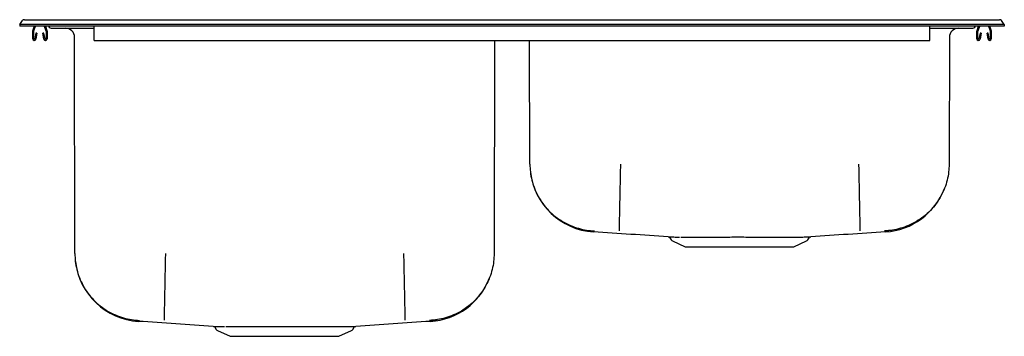
# Model space of a CAD drawing. Units: inches. Extents: x -16.5 to 16.5, y -10.4 to 0.2.
import ezdxf

# ---------------------------------------------------------------- set-up
doc = ezdxf.new("R2010")
doc.units = ezdxf.units.IN
doc.header["$MEASUREMENT"] = 0

# ---------------------------------------------------------------- blocks, each defined once
blk = doc.blocks.new('STCR3322L_FRONT')
at = {"color": 7, "linetype": 'Continuous'}
for p, q in [((-16.342, 5.305), (-16.242, 5.305)), ((-16.242, 5.305), (-15.402, 5.305)), ((-15.402, 5.305), (-15.16, 5.305)), ((-15.16, 5.305), (15.16, 5.305)), ((15.16, 5.305), (15.402, 5.305)), ((15.402, 5.305), (16.242, 5.305)), ((16.242, 5.305), (16.342, 5.305)), ((-16.5, 5.147), (-16.403, 5.275)), ((-16.354, 5.147), (-16.5, 5.147)), ((-16.5, 5.147), (-16.5, 5.089)), ((-16.354, 5.089), (-16.5, 5.089)), ((-15.514, 5.147), (-16.354, 5.147)), ((-15.514, 5.089), (-16.354, 5.089)), ((-16.059, 4.937), (-16.006, 5.089)), ((-16.026, 4.926), (-15.969, 5.089)), ((-15.676, 5.089), (-15.619, 4.926)), ((-15.639, 5.089), (-15.586, 4.937)), ((-15.538, 5.089), (-15.511, 5.054)), ((-15.16, 5.147), (-15.514, 5.147)), ((-15.16, 5.089), (-15.514, 5.089)), ((-15.443, 5.02), (-14, 5.02)), ((-15.443, 5.02), (-15.439, 5.02)), ((-15.439, 5.02), (-15.256, 5.02)), ((-15.256, 5.02), (-15.236, 5.02)), ((15.16, 5.147), (-15.16, 5.147)), ((15.16, 5.089), (-15.16, 5.089)), ((-14, 4.937), (-14, 5.089)), ((14, 4.937), (14, 5.089)), ((14, 5.02), (15.443, 5.02)), ((15.514, 5.147), (15.16, 5.147)), ((15.514, 5.089), (15.16, 5.089)), ((15.236, 5.02), (15.256, 5.02)), ((15.256, 5.02), (15.439, 5.02)), ((15.439, 5.02), (15.443, 5.02)), ((15.511, 5.054), (15.538, 5.089)), ((16.354, 5.147), (15.514, 5.147)), ((16.354, 5.089), (15.514, 5.089)), ((15.586, 4.937), (15.639, 5.089)), ((15.619, 4.926), (15.676, 5.089)), ((15.969, 5.089), (16.026, 4.926)), ((16.006, 5.089), (16.059, 4.937)), ((16.5, 5.147), (16.354, 5.147)), ((16.5, 5.089), (16.354, 5.089)), ((16.5, 5.147), (16.403, 5.275)), ((16.5, 5.147), (16.5, 5.089)), ((-16.063, 4.662), (-16.063, 4.915)), ((-16.028, 4.662), (-16.028, 4.915)), ((-15.956, 4.857), (-15.994, 4.659)), ((-15.922, 4.85), (-15.959, 4.652)), ((-15.922, 4.85), (-15.956, 4.857)), ((-15.689, 4.857), (-15.723, 4.85)), ((-15.686, 4.652), (-15.723, 4.85)), ((-15.651, 4.659), (-15.689, 4.857)), ((-15.618, 4.915), (-15.618, 4.662)), ((-15.583, 4.915), (-15.583, 4.662)), ((-14.651, -2.531), (-14.66, 4.708)), ((-14, 4.915), (-14, 4.937)), ((-14, 4.662), (-14, 4.915)), ((-14, 4.61), (-14, 4.662)), ((14, 4.915), (14, 4.937)), ((14, 4.662), (14, 4.915)), ((14, 4.61), (14, 4.662)), ((14.659, 4.708), (14.651, 0.467)), ((15.582, 4.662), (15.582, 4.915)), ((15.617, 4.662), (15.617, 4.915)), ((15.689, 4.857), (15.651, 4.659)), ((15.723, 4.85), (15.686, 4.652)), ((15.723, 4.85), (15.689, 4.857)), ((15.956, 4.857), (15.922, 4.85)), ((15.959, 4.652), (15.922, 4.85)), ((15.994, 4.659), (15.956, 4.857)), ((16.027, 4.915), (16.027, 4.662)), ((16.062, 4.915), (16.062, 4.662)), ((-14, 4.61), (14, 4.61)), ((-0.591, 4.61), (-0.599, -2.531)), ((0.599, 0.467), (0.591, 4.61)), ((12.517, -1.774), (12.737, -1.748)), ((5.286, -2.004), (5.337, -2.076)), ((5.376, -2.109), (5.805, -2.305)), ((5.805, -2.305), (9.445, -2.305)), ((9.445, -2.305), (9.874, -2.109)), ((9.913, -2.076), (9.964, -2.004)), ((-2.733, -4.774), (-2.513, -4.748)), ((-9.964, -5.004), (-9.913, -5.076)), ((-9.874, -5.109), (-9.445, -5.305)), ((-5.805, -5.305), (-5.376, -5.109)), ((-5.337, -5.076), (-5.286, -5.004)), ((-9.445, -5.305), (-5.805, -5.305))]:
    blk.add_line(p, q, dxfattribs=at)
for centre, radius, start, end in [((-16.342, 5.229), 0.0763, 90, 142.6864), ((16.342, 5.229), 0.0763, 37.3136, 90), ((-15.443, 5.105), 0.085, 217, 270), ((-14.972, 4.707), 0.313, 0.067, 90), ((14.972, 4.707), 0.313, 90, 179.8891), ((15.443, 5.105), 0.085, 270, 323), ((-15.996, 4.915), 0.067, 161, 180), ((-16.011, 4.662), 0.052, 180, 349.2013), ((-15.996, 4.915), 0.032, 161, 180), ((-16.011, 4.662), 0.017, 180, 349.2013), ((-15.635, 4.662), 0.052, 190.7987, 0), ((-15.635, 4.662), 0.017, 190.7987, 0), ((-15.65, 4.915), 0.032, 0, 19), ((-15.65, 4.915), 0.067, 0, 19), ((15.649, 4.915), 0.067, 161, 180), ((15.634, 4.662), 0.052, 180, 349.2013), ((15.649, 4.915), 0.032, 161, 180), ((15.634, 4.662), 0.017, 180, 349.2013), ((16.01, 4.662), 0.052, 190.7987, 0), ((16.01, 4.662), 0.017, 190.7987, 0), ((15.995, 4.915), 0.032, 0, 19), ((15.995, 4.915), 0.067, 0, 19), ((2.882, 0.469), 2.282, 186.8409, 266.1976), ((12.372, 0.458), 2.271, 273.7189, 339.1458), ((-16.138, -292.892), 291.699, 85.79733, 86.29029), ((10.009, -2.031), 0.0525, 103.1722, 149.0198), ((31.388, -292.892), 291.699, 93.70971, 94.20267), ((5.244, -2.028), 0.0484, 29.5576, 78.8035), ((5.416, -2.02), 0.0975, 215, 245.4762), ((9.834, -2.02), 0.0975, 294.5238, 325), ((-12.368, -2.531), 2.282, 186.8002, 266.1989), ((-2.878, -2.542), 2.271, 273.7175, 339.1782), ((-32.048, -305.535), 301.365, 85.80659, 86.28373), ((16.798, -305.535), 301.365, 93.71627, 94.19341), ((-10.007, -5.027), 0.0482, 28.7957, 78.0719), ((-9.834, -5.02), 0.0975, 215, 245.4762), ((-5.416, -5.02), 0.0975, 294.5238, 325), ((-5.24, -5.033), 0.0546, 104.3909, 148.25)]:
    blk.add_arc(centre, radius, start, end, dxfattribs=at)
for points, knots in [([(0.599, 0.467), (0.602, 0.379), (0.609, 0.198), (0.66, -0.073), (0.746, -0.345), (0.87, -0.611), (1.03, -0.862), (1.224, -1.092), (1.446, -1.294), (1.692, -1.462), (1.953, -1.596), (2.222, -1.691), (2.491, -1.752), (2.671, -1.765), (2.76, -1.771)], [0, 0, 0, 0, 0.077142, 0.157458, 0.24051, 0.325737, 0.41248, 0.5, 0.58752, 0.674263, 0.75949, 0.842542, 0.922858, 1, 1, 1, 1]), ([(3.634, 0.467), (3.632, 0.379), (3.628, 0.199), (3.623, -0.071), (3.617, -0.343), (3.612, -0.607), (3.607, -0.858), (3.602, -1.087), (3.598, -1.288), (3.594, -1.457), (3.591, -1.59), (3.589, -1.686), (3.588, -1.748), (3.588, -1.761), (3.587, -1.768)], [0, 0, 0, 0, 0.077167, 0.157497, 0.24055, 0.32577, 0.412498, 0.5, 0.587502, 0.67423, 0.75945, 0.842503, 0.922833, 1, 1, 1, 1]), ([(11.616, 0.467), (11.618, 0.379), (11.622, 0.199), (11.627, -0.071), (11.633, -0.343), (11.638, -0.607), (11.644, -0.858), (11.648, -1.087), (11.652, -1.288), (11.656, -1.457), (11.659, -1.59), (11.661, -1.686), (11.662, -1.748), (11.662, -1.761), (11.663, -1.768)], [0, 0, 0, 0, 0.077167, 0.157497, 0.24055, 0.32577, 0.412498, 0.5, 0.587502, 0.67423, 0.75945, 0.842503, 0.922833, 1, 1, 1, 1]), ([(14.651, 0.467), (14.648, 0.379), (14.641, 0.198), (14.59, -0.073), (14.504, -0.345), (14.38, -0.611), (14.22, -0.862), (14.026, -1.092), (13.804, -1.294), (13.558, -1.462), (13.297, -1.596), (13.028, -1.691), (12.759, -1.752), (12.579, -1.765), (12.49, -1.771)], [0, 0, 0, 0, 0.077142, 0.157459, 0.24051, 0.325737, 0.41248, 0.5, 0.58752, 0.674263, 0.75949, 0.842541, 0.922858, 1, 1, 1, 1]), ([(5.24, -1.977), (5.241, -1.977), (5.242, -1.977), (5.265, -1.977), (5.304, -1.977), (5.358, -1.977), (5.426, -1.977), (5.508, -1.978), (5.575, -1.978), (5.609, -1.978)], [0, 0, 0, 0, 0.119555, 0.271809, 0.424063, 0.566156, 0.708249, 0.854125, 1, 1, 1, 1]), ([(5.661, -1.978), (5.707, -1.978), (5.807, -1.978), (5.986, -1.978), (6.191, -1.978), (6.415, -1.978), (6.654, -1.978), (6.905, -1.978), (7.165, -1.978), (7.431, -1.977), (7.7, -1.977), (7.964, -1.978), (8.22, -1.978), (8.466, -1.978), (8.622, -1.978), (8.7, -1.978)], [0, 0, 0, 0, 0.068785, 0.147133, 0.225732, 0.304081, 0.382354, 0.460876, 0.539149, 0.617493, 0.696086, 0.77443, 0.849547, 0.924883, 1, 1, 1, 1]), ([(8.7, -1.978), (8.758, -1.978), (8.873, -1.978), (9.038, -1.978), (9.194, -1.978), (9.34, -1.978), (9.473, -1.978), (9.593, -1.978), (9.701, -1.978), (9.793, -1.977), (9.87, -1.977), (9.93, -1.977), (9.976, -1.977), (10.002, -1.977), (10.013, -1.977), (10.011, -1.977), (10.011, -1.977)], [0, 0, 0, 0, 0.074978, 0.149957, 0.227078, 0.304199, 0.379842, 0.455484, 0.533324, 0.611162, 0.686752, 0.762342, 0.840117, 0.917892, 0.993549, 1, 1, 1, 1]), ([(-14.651, -2.531), (-14.648, -2.62), (-14.642, -2.8), (-14.59, -3.072), (-14.505, -3.344), (-14.381, -3.61), (-14.221, -3.861), (-14.027, -4.091), (-13.804, -4.293), (-13.559, -4.462), (-13.298, -4.595), (-13.028, -4.691), (-12.759, -4.752), (-12.579, -4.765), (-12.49, -4.772)], [0, 0, 0, 0, 0.077135, 0.157449, 0.2405, 0.325729, 0.412475, 0.5, 0.587525, 0.674271, 0.7595, 0.842551, 0.922865, 1, 1, 1, 1]), ([(-11.616, -2.531), (-11.618, -2.619), (-11.622, -2.799), (-11.627, -3.07), (-11.633, -3.341), (-11.638, -3.606), (-11.643, -3.857), (-11.648, -4.086), (-11.652, -4.288), (-11.656, -4.457), (-11.659, -4.59), (-11.661, -4.686), (-11.662, -4.748), (-11.662, -4.761), (-11.663, -4.768)], [0, 0, 0, 0, 0.07716, 0.157487, 0.24054, 0.325762, 0.412493, 0.5, 0.587507, 0.674238, 0.75946, 0.842513, 0.92284, 1, 1, 1, 1]), ([(-3.634, -2.531), (-3.632, -2.619), (-3.628, -2.799), (-3.623, -3.07), (-3.617, -3.341), (-3.612, -3.606), (-3.606, -3.857), (-3.602, -4.086), (-3.598, -4.288), (-3.594, -4.457), (-3.591, -4.59), (-3.589, -4.686), (-3.588, -4.748), (-3.588, -4.761), (-3.587, -4.768)], [0, 0, 0, 0, 0.07716, 0.157487, 0.24054, 0.325762, 0.412493, 0.5, 0.587507, 0.674238, 0.75946, 0.842513, 0.92284, 1, 1, 1, 1]), ([(-0.599, -2.531), (-0.602, -2.62), (-0.608, -2.8), (-0.66, -3.072), (-0.745, -3.344), (-0.869, -3.61), (-1.029, -3.861), (-1.223, -4.091), (-1.446, -4.293), (-1.691, -4.462), (-1.952, -4.595), (-2.222, -4.691), (-2.491, -4.752), (-2.671, -4.765), (-2.76, -4.772)], [0, 0, 0, 0, 0.077135, 0.157449, 0.2405, 0.325729, 0.412475, 0.5, 0.587525, 0.674271, 0.7595, 0.842551, 0.922865, 1, 1, 1, 1]), ([(-2.733, -4.806), (-2.733, -4.807), (-2.731, -4.808), (-2.73, -4.809), (-2.731, -4.808), (-2.731, -4.808)], [0, 0, 0, 0, 0.107549, 0.999938, 1, 1, 1, 1]), ([(-10.01, -4.977), (-10.009, -4.977), (-10.008, -4.977), (-9.985, -4.977), (-9.946, -4.977), (-9.892, -4.977), (-9.824, -4.977), (-9.742, -4.978), (-9.675, -4.978), (-9.641, -4.978)], [0, 0, 0, 0, 0.119654, 0.271891, 0.424127, 0.566205, 0.708282, 0.854141, 1, 1, 1, 1]), ([(-9.589, -4.978), (-9.542, -4.978), (-9.443, -4.978), (-9.264, -4.978), (-9.059, -4.978), (-8.835, -4.978), (-8.596, -4.978), (-8.345, -4.978), (-8.085, -4.978), (-7.819, -4.977), (-7.55, -4.977), (-7.286, -4.978), (-7.03, -4.978), (-6.783, -4.978), (-6.628, -4.978), (-6.55, -4.978)], [0, 0, 0, 0, 0.068786, 0.147135, 0.225734, 0.304082, 0.382355, 0.460876, 0.53915, 0.617493, 0.696087, 0.77443, 0.849547, 0.924883, 1, 1, 1, 1]), ([(-6.55, -4.978), (-6.492, -4.978), (-6.377, -4.978), (-6.212, -4.978), (-6.056, -4.978), (-5.91, -4.978), (-5.777, -4.978), (-5.656, -4.978), (-5.549, -4.978), (-5.456, -4.977), (-5.38, -4.977), (-5.32, -4.977), (-5.274, -4.977), (-5.248, -4.977), (-5.237, -4.977), (-5.239, -4.977), (-5.239, -4.977)], [0, 0, 0, 0, 0.074982, 0.149963, 0.227088, 0.304212, 0.379859, 0.455506, 0.533351, 0.611194, 0.686789, 0.762383, 0.840163, 0.917943, 0.993606, 1, 1, 1, 1])]:
    blk.add_open_spline(points, degree=3, knots=knots, dxfattribs=at)
for points in [[(5.287, -2.004), (5.286, -2.004)], [(-9.963, -5.004), (-9.964, -5.004)]]:
    blk.add_open_spline(points, degree=1, dxfattribs=at)

msp = doc.modelspace()

# ---------------------------------------------------------------- block references
msp.add_blockref('STCR3322L_FRONT', (0, -5.089))

doc.saveas('drawing.dxf')
